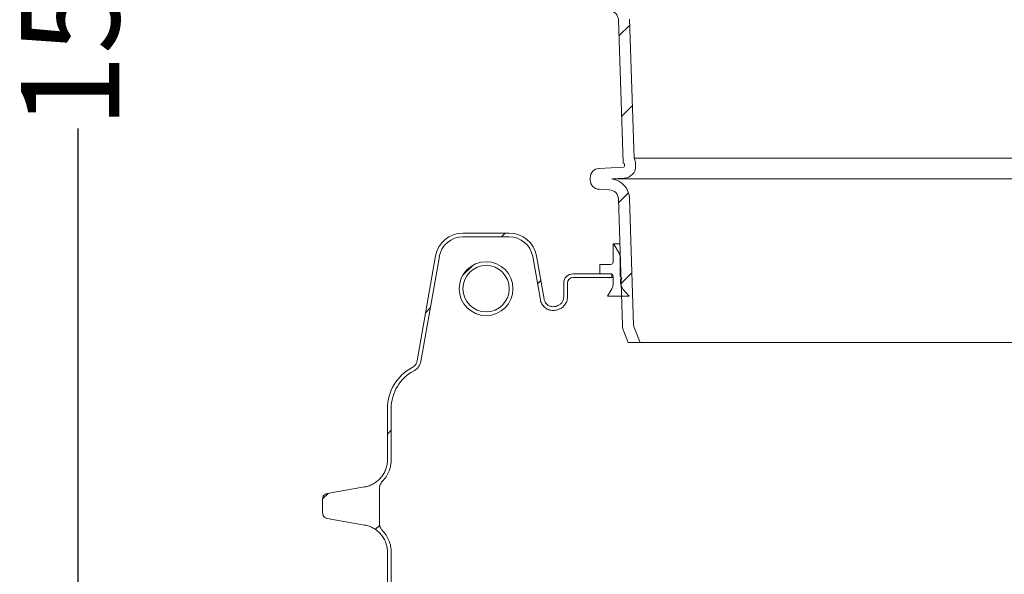
# Model space of a CAD drawing. Units: millimetres. Extents: x 306 to 5505, y 758 to 3832.
# Drawn here: x 671 to 1732, y 1904 to 2502 of the extents above; entities that cross this region are included whole.
import ezdxf

# ---------------------------------------------------------------- set-up
doc = ezdxf.new("R2010")
doc.units = ezdxf.units.MM
doc.header["$LTSCALE"] = 20
doc.linetypes.add('SLD-Durchgehend', pattern=[0])
doc.layers.add('MAßLINIE_MAßZEICHNUNGEN', color=7, linetype='SLD-Durchgehend')
doc.styles.add('SLDTEXTSTYLE0', font='Opinion Pro')
doc.dimstyles.new('SLDDIMSTYLE0', dxfattribs={"dimtxt": 105.833333, "dimasz": 70, "dimexe": 0, "dimexo": 0.0625, "dimgap": 26.458333, "dimtad": 0, "dimdec": 0, "dimrnd": 1e-09, "dimzin": 12, "dimdsep": 46, "dimtxsty": 'SLDTEXTSTYLE0', "dimsah": 1, "dimcen": 0.09, "dimadec": 0, "dimazin": 3, "dimtfac": 1, "dimtdec": 0, "dimtofl": 0, "dimtmove": 0, "dimatfit": 3, "dimfxl": 1, "dimfrac": 2, "dimtolj": 1, "dimtzin": 12, "dimarcsym": 0})

# ---------------------------------------------------------------- blocks, each defined once
blk = doc.blocks.new('_D_4')
at = {"layer": 'MAßLINIE_MAßZEICHNUNGEN', "color": 7}
for p, q in [((1345.8, 3324), (713.6, 3324)), ((733.6, 3324), (733.6, 2667.9)), ((733.6, 1737.1), (733.6, 2384.3)), ((869.2, 1737.1), (713.6, 1737.1))]:
    blk.add_line(p, q, dxfattribs=at)
for points in [[(733.6, 3324), (703.6, 3254), (763.6, 3254)], [(733.6, 1737.1), (763.6, 1807.1), (703.6, 1807.1)]]:
    blk.add_solid(points, dxfattribs=at)
at = {"layer": 'MAßLINIE_MAßZEICHNUNGEN', "color": 7, "insert": (672.2, 2384.3), "char_height": 105.83, "attachment_point": 1, "rotation": 90, "style": 'SLDTEXTSTYLE0'}
blk.add_mtext('1587', dxfattribs=at)

msp = doc.modelspace()

# ---------------------------------------------------------------- hatches: boundary and pattern name
at = {"linetype": 'SLD-Durchgehend', "lineweight": 18}
h = msp.add_hatch(dxfattribs=at)
h.set_pattern_fill('ANSI31', scale=20, angle=3e-322, style=0)
edge = h.paths.add_edge_path(flags=0)
edge.add_arc((1306.1, 2308.2), 10, 1.9092, 87, ccw=False)
edge.add_line((1316.1, 2308.6), (1320.6, 2172.3))
edge.add_arc((1340.6, 2172.9), 20, 181.9092, 201.9092)
edge.add_line((1322, 2165.5), (1326.7, 2153.8))
edge.add_line((1326.7, 2153.8), (1339.7, 2153.8))
edge.add_line((1339.7, 2153.8), (1333.2, 2170))
edge.add_arc((1340.6, 2172.9), 8, 181.9092, 201.9092, ccw=False)
edge.add_line((1332.6, 2172.7), (1328.1, 2309))
edge.add_arc((1306.1, 2308.2), 22, 1.9092, 81.8805)
edge.add_line((1309.2, 2330), (1322.4, 2330.7))
edge.add_arc((1321.7, 2343.7), 13, 273, 360)
edge.add_line((1334.7, 2343.7), (1334.7, 2345.8))
edge.add_arc((1321.7, 2345.8), 13, 0, 29.4033)
edge.add_line((1333, 2352.2), (1328.1, 2502))
edge.add_arc((1306.1, 2501.2), 22, 1.9092, 87)
edge.add_line((1307.2, 2523.2), (1276.8, 2524.8))
edge.add_arc((1277.2, 2532.8), 8, 180, 267, ccw=False)
edge.add_line((1269.2, 2532.8), (1269.2, 2764.4))
edge.add_arc((1277.2, 2764.4), 8, 92, 180, ccw=False)
edge.add_line((1276.9, 2772.4), (1409, 2777))
edge.add_line((1409, 2777), (1409, 2789.1))
edge.add_line((1409, 2789.1), (1276.5, 2784.4))
edge.add_arc((1277.2, 2764.4), 20, 92, 180)
edge.add_line((1257.2, 2764.4), (1257.2, 2532.8))
edge.add_arc((1277.2, 2532.8), 20, 180, 267)
edge.add_line((1276.2, 2512.8), (1306.6, 2511.2))
edge.add_arc((1306.1, 2501.2), 10, 1.9092, 87, ccw=False)
edge.add_line((1316.1, 2501.6), (1321.2, 2347.7))
edge.add_arc((1322.2, 2347.8), 1, 181.9092, 256.4902)
edge.add_arc((1321.7, 2345.8), 1, 0, 76.4902, ccw=False)
edge.add_line((1322.7, 2345.8), (1322.7, 2343.7))
edge.add_arc((1321.7, 2343.7), 1, 273, 360, ccw=False)
edge.add_line((1321.8, 2342.7), (1295.2, 2341.3))
edge.add_arc((1295.8, 2331.3), 10, 93, 180)
edge.add_line((1285.8, 2331.3), (1285.8, 2328.8))
edge.add_arc((1295.8, 2328.8), 10, 180, 267)
edge.add_line((1295.2, 2318.8), (1306.6, 2318.2))
h = msp.add_hatch(dxfattribs=at)
h.set_pattern_fill('ANSI31', scale=20, angle=3e-322, style=0)
edge = h.paths.add_edge_path(flags=0)
edge.add_ellipse((1198.2, 2241.6), major_axis=(16.8, 20), ratio=0.993541, start_angle=-39.8173, end_angle=39.8173, ccw=False)
edge.add_line((1223.9, 2246.3), (1232.1, 2199.8))
edge.add_spline(control_points=[(1232.1, 2199.8), (1232.3, 2198.2), (1232.9, 2196.7), (1233.6, 2195.4), (1234.4, 2194), (1235.4, 2192.8), (1236.6, 2191.7), (1237.8, 2190.7), (1239.1, 2189.8), (1240.6, 2189.3), (1240.8, 2189.2), (1241, 2189.1), (1241.1, 2189.1), (1242.6, 2188.5), (1244.2, 2188.2), (1245.8, 2188.2), (1247.4, 2188.2), (1249, 2188.5), (1250.5, 2189), (1250.5, 2189), (1250.5, 2189), (1250.5, 2189)], knot_values=[0.00001, 0.00001, 0.00001, 0.00001, 0.004689, 0.004689, 0.004689, 0.009389, 0.009389, 0.009389, 0.014088, 0.014088, 0.014088, 0.014655, 0.014655, 0.014655, 0.01939, 0.01939, 0.01939, 0.024123, 0.024123, 0.024123, 0.024179, 0.024179, 0.024179, 0.024179], weights=[1, 1, 1, 1, 1, 1, 1, 1, 1, 1, 1, 1, 1, 1, 1, 1, 1, 1, 1, 1, 1, 1], degree=3, periodic=0)
edge.add_spline(control_points=[(1250.5, 2189), (1251, 2189.2), (1251.4, 2189.3), (1251.8, 2189.5)], knot_values=[0.168994, 0.168994, 0.168994, 0.168994, 0.170377, 0.170377, 0.170377, 0.170377], weights=[1, 1, 1, 1], degree=3, periodic=0)
edge.add_spline(control_points=[(1251.8, 2189.5), (1252.8, 2189.8), (1253.8, 2190.3), (1254.6, 2190.8), (1256, 2191.7), (1257.2, 2192.7), (1258.2, 2194), (1259.1, 2195.2), (1259.9, 2196.6), (1260.4, 2198.1), (1260.9, 2199.5), (1261.2, 2201.1), (1261.2, 2202.7)], knot_values=[0, 0, 0, 0, 0.003123, 0.003123, 0.003123, 0.007862, 0.007862, 0.007862, 0.012601, 0.012601, 0.012601, 0.017339, 0.017339, 0.017339, 0.017339], weights=[1, 1, 1, 1, 1, 1, 1, 1, 1, 1, 1, 1, 1], degree=3, periodic=0)
edge.add_line((1261.2, 2202.7), (1261.2, 2217.7))
edge.add_arc((1267.2, 2217.7), 6, 90, 180, ccw=False)
edge.add_line((1267.2, 2223.7), (1305, 2223.7))
edge.add_arc((1305, 2327.7), 104, 270, 272.1667)
edge.add_line((1309, 2223.8), (1309, 2227.8))
edge.add_arc((1305, 2327.7), 100, 270, 272.2535, ccw=False)
edge.add_line((1305, 2227.7), (1267.2, 2227.7))
edge.add_arc((1267.2, 2217.7), 10, 90, 180)
edge.add_line((1257.2, 2217.7), (1257.2, 2202.7))
edge.add_spline(control_points=[(1257.2, 2202.7), (1257.2, 2195.6), (1250.5, 2193.3)], knot_values=[0, 0, 0, 1, 1, 1], weights=[1, 0.81514, 1], degree=2, periodic=0)
edge.add_ellipse((1732.2, 1487.6), major_axis=(-1099.1, 0), ratio=0.714286, start_angle=295.9938, end_angle=296.0698)
edge.add_spline(control_points=[(1249.2, 2192.8), (1249.2, 2192.8), (1249.2, 2192.8), (1249.2, 2192.8), (1249, 2192.7), (1248.9, 2192.7), (1248.7, 2192.7), (1247.6, 2192.3), (1246.5, 2192.2), (1245.4, 2192.3), (1244.3, 2192.3), (1243.1, 2192.6), (1242.1, 2193), (1241.1, 2193.4), (1240.1, 2194), (1239.2, 2194.7), (1238.4, 2195.5), (1237.7, 2196.4), (1237.1, 2197.3), (1236.6, 2198.3), (1236.2, 2199.4), (1236, 2200.5)], knot_values=[-0.000047, -0.000047, -0.000047, -0.000047, 0, 0, 0, 0.00045, 0.00045, 0.00045, 0.00387, 0.00387, 0.00387, 0.007276, 0.007276, 0.007276, 0.010672, 0.010672, 0.010672, 0.014064, 0.014064, 0.014064, 0.017457, 0.017457, 0.017457, 0.017457], weights=[1, 1, 1, 1, 1, 1, 1, 1, 1, 1, 1, 1, 1, 1, 1, 1, 1, 1, 1, 1, 1, 1], degree=3, periodic=0)
edge.add_line((1236, 2200.5), (1227.8, 2247))
edge.add_ellipse((1198.2, 2241.6), major_axis=(19.4, 23.1), ratio=0.993541, start_angle=320.1827, end_angle=399.8173)
edge.add_line((1198.4, 2271.7), (1148.5, 2271.7))
edge.add_ellipse((1148.7, 2241.6), major_axis=(-19.4, 23.1), ratio=0.993541, start_angle=320.1827, end_angle=399.8173)
edge.add_line((1119.1, 2247), (1099.2, 2133.9))
edge.add_spline(control_points=[(1099.2, 2133.9), (1099, 2132.8), (1098.6, 2131.7), (1098, 2130.7), (1097.5, 2129.7), (1096.8, 2128.8), (1095.9, 2128.1), (1095.3, 2127.6), (1094.7, 2127.1), (1094, 2126.7), (1094, 2126.7), (1093.9, 2126.7), (1093.9, 2126.7)], knot_values=[0, 0, 0, 0, 0.003373, 0.003373, 0.003373, 0.006745, 0.006745, 0.006745, 0.009091, 0.009091, 0.009091, 0.009133, 0.009133, 0.009133, 0.009133], weights=[1, 1, 1, 1, 1, 1, 1, 1, 1, 1, 1, 1, 1], degree=3, periodic=0)
edge.add_arc((1117.2, 2082.5), 50, 117.7626, 180)
edge.add_line((1067.2, 2082.5), (1067.2, 2027.5))
edge.add_spline(control_points=[(1067.2, 2027.5), (1067.2, 2013.6), (1056.2, 2000.4), (1042.4, 1998)], knot_values=[0, 0, 0, 0, 1, 1, 1, 1], weights=[1, 1, 1, 1], degree=3, periodic=0)
edge.add_spline(control_points=[(1042.4, 1998), (1029, 1995.6), (1015.6, 1993.3), (1002.2, 1990.9)], knot_values=[0, 0, 0, 0, 1, 1, 1, 1], weights=[1, 1, 1, 1], degree=3, periodic=0)
edge.add_spline(control_points=[(1002.2, 1990.9), (999.4, 1990.4), (997.2, 1987.8), (997.2, 1985)], knot_values=[0, 0, 0, 0, 1, 1, 1, 1], weights=[1, 1, 1, 1], degree=3, periodic=0)
edge.add_spline(control_points=[(997.2, 1985), (997.2, 1980), (997.2, 1975), (997.2, 1970.1)], knot_values=[0, 0, 0, 0, 1, 1, 1, 1], weights=[1, 1, 1, 1], degree=3, periodic=0)
edge.add_spline(control_points=[(997.2, 1970.1), (997.2, 1967.3), (999.4, 1964.6), (1002.2, 1964.1)], knot_values=[0, 0, 0, 0, 1, 1, 1, 1], weights=[1, 1, 1, 1], degree=3, periodic=0)
edge.add_spline(control_points=[(1002.2, 1964.1), (1015.6, 1961.8), (1029, 1959.4), (1042.4, 1957)], knot_values=[0, 0, 0, 0, 1, 1, 1, 1], weights=[1, 1, 1, 1], degree=3, periodic=0)
edge.add_spline(control_points=[(1042.4, 1957), (1056.2, 1954.6), (1067.2, 1941.5), (1067.2, 1927.5)], knot_values=[0, 0, 0, 0, 1, 1, 1, 1], weights=[1, 1, 1, 1], degree=3, periodic=0)
edge.add_line((1067.2, 1927.5), (1067.2, 1817.7))
edge.add_arc((1037.2, 1817.7), 30, 270, 360, ccw=False)
edge.add_line((1037.2, 1787.7), (997.2, 1787.7))
edge.add_arc((997.2, 1777.7), 10, 90, 180)
edge.add_line((987.2, 1777.7), (987.2, 1737.7))
edge.add_line((987.2, 1737.7), (991.2, 1737.7))
edge.add_line((991.2, 1737.7), (991.2, 1777.7))
edge.add_arc((997.2, 1777.7), 6, 90, 180, ccw=False)
edge.add_line((997.2, 1783.7), (1037.2, 1783.7))
edge.add_arc((1037.2, 1817.7), 34, 270, 360)
edge.add_line((1071.2, 1817.7), (1071.2, 1927.5))
edge.add_spline(control_points=[(1071.2, 1927.5), (1071.2, 1936.3), (1067.7, 1945), (1061.5, 1951.3)], knot_values=[0, 0, 0, 0, 1, 1, 1, 1], weights=[1, 1, 1, 1], degree=3, periodic=0)
edge.add_spline(control_points=[(1061.5, 1951.3), (1059.7, 1953.1), (1058.7, 1955.6), (1058.7, 1958.2)], knot_values=[0, 0, 0, 0, 1, 1, 1, 1], weights=[1, 1, 1, 1], degree=3, periodic=0)
edge.add_line((1058.7, 1958.2), (1058.7, 1996.8))
edge.add_spline(control_points=[(1058.7, 1996.8), (1058.7, 1999.4), (1059.7, 2001.9), (1061.5, 2003.8)], knot_values=[0, 0, 0, 0, 1, 1, 1, 1], weights=[1, 1, 1, 1], degree=3, periodic=0)
edge.add_spline(control_points=[(1061.5, 2003.8), (1067.7, 2010.1), (1071.2, 2018.7), (1071.2, 2027.5)], knot_values=[0, 0, 0, 0, 1, 1, 1, 1], weights=[1, 1, 1, 1], degree=3, periodic=0)
edge.add_line((1071.2, 2027.5), (1071.2, 2082.5))
edge.add_arc((1117.2, 2082.5), 46, 117.7626, 180, ccw=False)
edge.add_spline(control_points=[(1095.8, 2123.2), (1095.8, 2123.2), (1095.8, 2123.2), (1095.8, 2123.2), (1097.2, 2123.9), (1098.5, 2124.9), (1099.6, 2126.1), (1100.3, 2126.9), (1101, 2127.8), (1101.5, 2128.7), (1102.3, 2130.1), (1102.8, 2131.6), (1103.1, 2133.2), (1103.1, 2133.2), (1103.1, 2133.2), (1103.1, 2133.2)], knot_values=[-0.00005, -0.00005, -0.00005, -0.00005, 0, 0, 0, 0.004753, 0.004753, 0.004753, 0.007983, 0.007983, 0.007983, 0.012695, 0.012695, 0.012695, 0.012736, 0.012736, 0.012736, 0.012736], weights=[1, 1, 1, 1, 1, 1, 1, 1, 1, 1, 1, 1, 1, 1, 1, 1], degree=3, periodic=0)
edge.add_line((1103.1, 2133.2), (1123.1, 2246.3))
edge.add_ellipse((1148.7, 2241.6), major_axis=(-16.8, 20), ratio=0.993541, start_angle=-39.8173, end_angle=39.8173, ccw=False)
edge.add_line((1148.6, 2267.7), (1198.4, 2267.7))
h = msp.add_hatch(dxfattribs=at)
h.set_pattern_fill('ANSI34', scale=20, angle=90, style=0)
edge = h.paths.add_edge_path(flags=0)
edge.add_line((1327.7, 2203.8), (1321.4, 2210.8))
edge.add_arc((1330.4, 2218.9), 12.1, 167.5651, 222, ccw=False)
edge.add_line((1318.5, 2221.6), (1320, 2222.6))
edge.add_line((1320, 2222.6), (1318.2, 2225.2))
edge.add_line((1318.2, 2225.2), (1318.2, 2245.1))
edge.add_arc((1308.2, 2245.1), 10, 0, 30)
edge.add_line((1316.9, 2250.1), (1311.4, 2259.6))
edge.add_arc((1310.9, 2259.4), 0.5, 30, 180)
edge.add_line((1310.4, 2259.4), (1310.4, 2240.3))
edge.add_arc((1307.9, 2240.3), 2.5, 270, 360, ccw=False)
edge.add_line((1307.9, 2237.8), (1296.2, 2237.8))
edge.add_line((1296.2, 2237.8), (1296.2, 2227.8))
edge.add_line((1296.2, 2227.8), (1307.9, 2227.8))
edge.add_arc((1307.9, 2225.3), 2.5, 0, 90, ccw=False)
edge.add_line((1310.4, 2225.3), (1310.4, 2216.7))
edge.add_arc((1300.4, 2216.7), 10, 330, 360, ccw=False)
edge.add_line((1309.1, 2211.7), (1304.5, 2203.8))
edge.add_line((1304.5, 2203.8), (1327.7, 2203.8))
h = msp.add_hatch(dxfattribs=at)
h.set_pattern_fill('ANSI31', scale=20, angle=3e-322, style=0)
edge = h.paths.add_edge_path(flags=0)
edge.add_arc((1173.5, 2211.7), 29, 0, 360)
edge = h.paths.add_edge_path(flags=0)
edge.add_arc((1173.5, 2211.7), 25, 0, 360)

# ---------------------------------------------------------------- linework, layer by layer
at = {"color": 7, "linetype": 'SLD-Durchgehend', "lineweight": 18}
for p, q in [((1316.1, 2501.6), (1321.2, 2347.7)), ((1328.1, 2502), (1333, 2352.2)), ((2131.4, 2352.2), (1333, 2352.2)), ((1321.8, 2342.7), (1295.2, 2341.3)), ((1322.7, 2345.8), (1322.7, 2343.7)), ((1334.7, 2345.8), (1334.7, 2343.7)), ((1285.8, 2331.3), (1285.8, 2328.8)), ((1322.4, 2330.7), (1309.2, 2330)), ((2155.3, 2330), (1309.2, 2330)), ((1295.2, 2318.8), (1306.6, 2318.2)), ((1316.1, 2308.6), (1320.6, 2172.3)), ((1328.1, 2309), (1332.6, 2172.7)), ((1148.5, 2271.7), (1198.4, 2271.7)), ((1148.6, 2267.7), (1198.4, 2267.7)), ((1310.4, 2240.3), (1310.4, 2259.4)), ((1317.7, 2259.9), (1310.9, 2259.9)), ((1311.4, 2259.6), (1316.9, 2250.1)), ((1099.2, 2133.9), (1119.1, 2247)), ((1103.1, 2133.2), (1123.1, 2246.3)), ((1223.9, 2246.3), (1232.1, 2199.8)), ((1227.8, 2247), (1236, 2200.5)), ((1318.2, 2225.2), (1318.2, 2245.1)), ((1296.2, 2237.8), (1296.2, 2227.8)), ((1307.9, 2237.8), (1296.2, 2237.8)), ((1267.2, 2227.7), (1305, 2227.7)), ((1267.2, 2223.7), (1305, 2223.7)), ((1296.2, 2227.8), (1307.9, 2227.8)), ((1305, 2223.7), (1310.4, 2223.7)), ((1309, 2227.8), (1309, 2223.8)), ((1310.4, 2223.8), (1309, 2223.8)), ((1310.4, 2225.3), (1310.4, 2216.7)), ((1320, 2222.6), (1318.2, 2225.2)), ((1318.8, 2225.2), (1318.2, 2225.2)), ((1318.5, 2221.6), (1320, 2222.6)), ((1319, 2221.6), (1318.5, 2221.6)), ((1257.2, 2217.7), (1257.2, 2202.7)), ((1261.2, 2217.7), (1261.2, 2202.7)), ((1309.1, 2211.7), (1304.5, 2203.8)), ((1327.7, 2203.8), (1321.4, 2210.8)), ((1304.5, 2203.8), (1327.7, 2203.8)), ((1250.5, 2189), (1251.8, 2189.5)), ((1339.7, 2153.8), (1333.2, 2170)), ((1326.7, 2153.8), (1322, 2165.5)), ((1326.7, 2153.8), (1339.7, 2153.8)), ((1339.7, 2153.8), (2124.8, 2153.8)), ((1067.2, 2082.5), (1067.2, 2027.5)), ((1071.2, 2082.5), (1071.2, 2027.5)), ((1042.4, 1998), (1002.2, 1990.9)), ((1058.7, 1996.8), (1058.7, 1958.2)), ((997.2, 1985), (997.2, 1970.1)), ((1002.2, 1964.1), (1042.4, 1957)), ((1067.2, 1927.5), (1067.2, 1817.7)), ((1071.2, 1927.5), (1071.2, 1817.7))]:
    msp.add_line(p, q, dxfattribs=at)
for radius in [29, 25]:
    msp.add_circle((1173.5, 2211.7), radius, dxfattribs=at)
for centre, radius, start, end in [((1306.1, 2501.2), 10, 1.9092, 87), ((1322.2, 2347.8), 1, 181.9092, 256.4902), ((1321.7, 2345.8), 1, 0, 76.4902), ((1321.7, 2345.8), 13, 0, 29.4033), ((1295.8, 2331.3), 10, 93, 180), ((1321.7, 2343.7), 1, 273, 0), ((1321.7, 2343.7), 13, 273, 0), ((1295.8, 2328.8), 10, 180, 267), ((1306.1, 2308.2), 22, 1.9092, 81.8805), ((1306.1, 2308.2), 10, 1.9092, 87), ((1310.9, 2259.4), 0.5, 30, 180), ((1307.9, 2240.3), 2.5, 270, 0), ((1308.2, 2245.1), 10, 0, 30), ((1267.2, 2217.7), 10, 90, 180), ((1267.2, 2217.7), 6, 90, 180), ((1305, 2327.7), 100, 270, 272.2535), ((1305, 2327.7), 104, 270, 272.1667), ((1307.9, 2225.3), 2.5, 0, 90), ((1330.4, 2218.9), 12.1, 167.5651, 222), ((1300.4, 2216.7), 10, 330, 0), ((1340.6, 2172.9), 20, 181.9092, 201.9092), ((1340.6, 2172.9), 8, 181.9092, 201.9092), ((1117.2, 2082.5), 50, 117.7626, 180), ((1117.2, 2082.5), 46, 117.7626, 180)]:
    msp.add_arc(centre, radius, start, end, dxfattribs=at)
for centre, major_axis, ratio, start_param, end_param in [((1148.7, 2241.6), (-19.4, 23.1), 0.993541, 5.588242, 6.978128), ((1148.7, 2241.6), (-16.8, 20), 0.993541, 5.588242, 6.978128), ((1198.2, 2241.6), (19.4, 23.1), 0.993541, 5.588242, 6.978128), ((1198.2, 2241.6), (16.8, 20), 0.993541, 5.588242, 6.978128), ((1732.2, 1487.6), (-1099.1, 0), 0.714286, 5.166066, 5.167393)]:
    msp.add_ellipse(centre, major_axis=major_axis, ratio=ratio, start_param=start_param, end_param=end_param, dxfattribs=at)
for points, knots in [([(1232.1, 2199.8), (1232.2, 2199), (1232.6, 2197.5), (1233.6, 2195.3), (1234.9, 2193.4), (1236.5, 2191.7), (1238.5, 2190.3), (1240, 2189.5), (1241.7, 2188.8), (1243.4, 2188.4), (1245.8, 2188.2), (1248.2, 2188.4), (1249.7, 2188.8), (1250.5, 2189), (1250.5, 2189)], [0, 0, 0, 0, 0.096764, 0.193529, 0.290738, 0.387949, 0.485146, 0.582344, 0.606066, 0.703977, 0.801889, 0.899792, 0.997696, 1, 1, 1, 1]), ([(1236, 2200.5), (1236.3, 2199.4), (1236.9, 2197.2), (1239.1, 2194.6), (1242, 2192.8), (1245.4, 2192.1), (1247.8, 2192.4), (1249, 2192.7), (1249.2, 2192.8), (1249.2, 2192.8)], [0, 0, 0, 0, 0.1937353, 0.3874659, 0.5813765, 0.7759149, 0.9712106, 0.9972569, 1, 1, 1, 1]), ([(1257.2, 2202.7), (1257.1, 2201.6), (1256.9, 2199.3), (1255.2, 2196.3), (1252.9, 2194.3), (1251.2, 2193.6), (1250.5, 2193.3)], [0, 0, 0, 0, 0.272898, 0.545796, 0.818693, 1, 1, 1, 1]), ([(1261.2, 2202.7), (1261.2, 2201.9), (1261.1, 2200.3), (1260.5, 2198), (1259.5, 2195.9), (1258.2, 2193.9), (1256.6, 2192.2), (1254.5, 2190.6), (1252.8, 2189.9), (1251.8, 2189.5)], [0, 0, 0, 0, 0.136536, 0.273071, 0.409607, 0.546143, 0.682678, 0.819214, 1, 1, 1, 1]), ([(1093.9, 2126.7), (1093.9, 2126.7), (1094.6, 2127.1), (1096.2, 2128.2), (1098.2, 2130.6), (1098.9, 2132.8), (1099.2, 2133.9)], [0, 0, 0, 0, 0.004636, 0.262864, 0.6314, 1, 1, 1, 1]), ([(1095.8, 2123.2), (1095.8, 2123.2), (1096.5, 2123.6), (1097.9, 2124.4), (1099.9, 2126.3), (1101.5, 2128.4), (1102.6, 2130.9), (1103, 2132.4), (1103.1, 2133.2), (1103.1, 2133.2)], [0, 0, 0, 0, 0.003896, 0.189562, 0.375226, 0.628652, 0.812736, 0.996815, 1, 1, 1, 1]), ([(1042.4, 1998), (1044.1, 1998.4), (1047.5, 1999.2), (1052.3, 2001.4), (1056.6, 2004.4), (1060.3, 2008.2), (1063.3, 2012.5), (1065.5, 2017.2), (1067, 2022.3), (1067.1, 2025.8), (1067.2, 2027.5)], [0, 0, 0, 0, 0.125005, 0.25, 0.375008, 0.5, 0.625008, 0.75, 0.875005, 1, 1, 1, 1]), ([(1061.5, 2003.8), (1061.1, 2003.3), (1060.3, 2002.3), (1059.4, 2000.6), (1058.8, 1998.7), (1058.7, 1997.4), (1058.7, 1996.8)], [0, 0, 0, 0, 0.250094, 0.500188, 0.750094, 1, 1, 1, 1]), ([(1067.2, 1927.5), (1067.1, 1929.3), (1067, 1932.7), (1065.5, 1937.8), (1063.3, 1942.6), (1060.3, 1946.9), (1056.6, 1950.6), (1052.3, 1953.6), (1047.5, 1955.9), (1044.1, 1956.7), (1042.4, 1957)], [0, 0, 0, 0, 0.125005, 0.25, 0.375008, 0.5, 0.625008, 0.75, 0.875005, 1, 1, 1, 1]), ([(1061.5, 1951.3), (1061.1, 1951.7), (1060.3, 1952.7), (1059.4, 1954.4), (1058.8, 1956.3), (1058.7, 1957.6), (1058.7, 1958.2)], [0, 0, 0, 0, 0.250094, 0.500188, 0.750094, 1, 1, 1, 1])]:
    msp.add_open_spline(points, degree=3, knots=knots, dxfattribs=at)
for points in [[(1061.5, 2003.8), (1063, 2005.4), (1065.9, 2008.7), (1068.9, 2014.6), (1070.9, 2021), (1071.1, 2025.3), (1071.2, 2027.5)], [(997.2, 1985), (997.3, 1985.7), (997.4, 1987.1), (998.5, 1988.9), (1000.1, 1990.3), (1001.5, 1990.7), (1002.2, 1990.9)], [(1002.2, 1964.1), (1001.5, 1964.3), (1000.1, 1964.7), (998.5, 1966.1), (997.4, 1968), (997.3, 1969.4), (997.2, 1970.1)], [(1071.2, 1927.5), (1071.1, 1929.7), (1070.9, 1934.1), (1068.9, 1940.4), (1065.9, 1946.3), (1063, 1949.6), (1061.5, 1951.3)]]:
    msp.add_open_spline(points, degree=3, dxfattribs=at)

# ---------------------------------------------------------------- dimensions: what is measured, and where the dimension line sits
at = {"layer": 'MAßLINIE_MAßZEICHNUNGEN', "color": 7}
dim = msp.add_linear_dim(base=(733.6, 1737.1), p1=(1365.8, 3324), p2=(889.2, 1737.1), angle=90, dimstyle='SLDDIMSTYLE0', dxfattribs=at)
dim.commit()
dim.dimension.update_dxf_attribs({"geometry": '_D_4', "text_midpoint": (733.6, 2526.1), "dimtype": 160})

doc.saveas('drawing.dxf')
